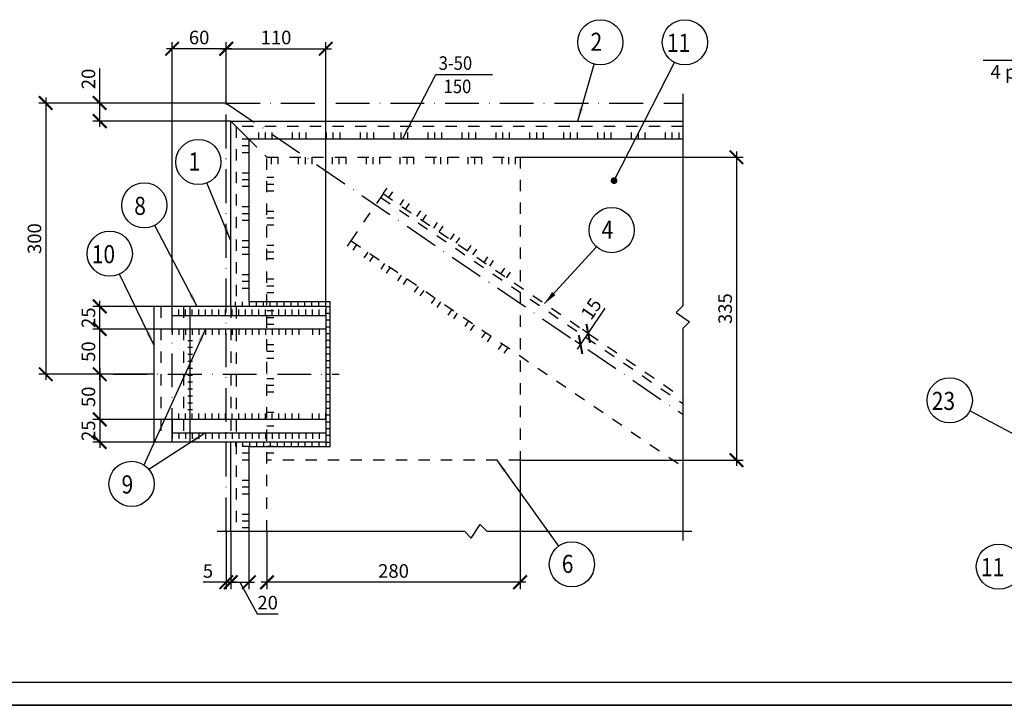
# Model space of a CAD drawing. Extents: x 2559 to 3610, y 221 to 815.
# Drawn here: x 2755 to 2972, y 221 to 373 of the extents above; entities that cross this region are included whole.
import ezdxf
from ezdxf.enums import TextEntityAlignment as Align

# ---------------------------------------------------------------- set-up
doc = ezdxf.new("R2010")
doc.units = 0
doc.header["$MEASUREMENT"] = 0
doc.linetypes.add('DASHDOTB2', pattern=[4, 2.5, -0.75, 0, -0.75])
doc.linetypes.add('DASHEDB2', pattern=[5, 2.5, -2.5])
doc.layers.get('0').update_dxf_attribs({"linetype": 'CONTINUOUS'})
doc.layers.get('DEFPOINTS').update_dxf_attribs({"linetype": 'CONTINUOUS'})
for name, color, linetype in [('CENTER', 1, 'DASHDOTB2'), ('CONT', 7, 'CONTINUOUS'), ('HIDDEN', 2, 'DASHEDB2'), ('TEXT', 4, 'CONTINUOUS'), ('TONK', 2, 'CONTINUOUS')]:
    doc.layers.add(name, color=color, linetype=linetype)
doc.styles.add('ROMANS', font='romans.shx', dxfattribs={"width": 0.85, "oblique": 15})
doc.dimstyles.new('STRELKA', dxfattribs={"dimtxt": 3, "dimasz": 3, "dimexe": 1.25, "dimexo": 0, "dimgap": 1.5, "dimtad": 0, "dimtoh": 1, "dimzin": 0, "dimdsep": 46, "dimtxsty": 'ROMANS', "dimcen": 3, "dimdle": 1.25, "dimclrd": 2, "dimclre": 2, "dimclrt": 4, "dimadec": 0, "dimazin": 0, "dimtfac": 0.75, "dimtmove": 0, "dimatfit": 3, "dimfxl": 0, "dimtvp": 0.833333, "dimtolj": 1, "dimtzin": 0, "dimarcsym": 0})
doc.dimstyles.new('ZASEH 100', dxfattribs={"dimtxt": 3, "dimasz": 3, "dimexe": 1.5, "dimexo": 0, "dimgap": 0, "dimtad": 0, "dimdec": 0, "dimlfac": 100, "dimzin": 0, "dimdsep": 46, "dimtxsty": 'ROMANS', "dimblk": 'ARCHTICK', "dimcen": 3.5, "dimdle": 1.25, "dimclrd": 2, "dimclre": 2, "dimclrt": 4, "dimaunit": 1, "dimadec": 3, "dimazin": 0, "dimtfac": 0.75, "dimtdec": 0, "dimtmove": 0, "dimatfit": 3, "dimfxl": 0, "dimtvp": 0.833333, "dimtolj": 1, "dimtzin": 0, "dimarcsym": 0})

# ---------------------------------------------------------------- blocks, each defined once
blk = doc.blocks.new('_ArchTick')
at = {"color": 0, "linetype": 'ByBlock', "const_width": 0.15}
blk.add_lwpolyline([(-0.5, -0.5), (0.5, 0.5)], dxfattribs=at)
blk = doc.blocks.new('*D224')
at = {"layer": 'DEFPOINTS', "color": 0}
for p in [(2822.25, 366.35), (2800.25, 354.35), (2822.25, 309.35)]:
    blk.add_point(p, dxfattribs=at)
at = {"layer": 'TONK', "color": 2, "lineweight": -2}
for p, q in [((2799, 366.35), (2823.5, 366.35)), ((2800.25, 354.35), (2800.25, 367.85)), ((2822.25, 309.35), (2822.25, 367.85))]:
    blk.add_line(p, q, dxfattribs=at)
at = {"layer": 'TONK', "color": 2, "lineweight": -2, "xscale": 3, "yscale": 3, "zscale": 3, "rotation": 180}
blk.add_blockref('_ArchTick', (2800.25, 366.35), dxfattribs=at)
at = {"layer": 'TONK', "color": 2, "lineweight": -2, "xscale": 3, "yscale": 3, "zscale": 3}
blk.add_blockref('_ArchTick', (2822.25, 366.35), dxfattribs=at)
at = {"layer": 'TONK', "color": 4, "insert": (2811.25, 368.85), "char_height": 3, "attachment_point": 5, "style": 'ROMANS'}
blk.add_mtext('\\A1;110', dxfattribs=at)
blk = doc.blocks.new('*D225')
at = {"layer": 'DEFPOINTS', "color": 0}
for p in [(2788.25, 366.35), (2800.25, 354.35), (2788.25, 309.35)]:
    blk.add_point(p, dxfattribs=at)
at = {"layer": 'TONK', "color": 2, "lineweight": -2}
for p, q in [((2801.5, 366.35), (2787, 366.35)), ((2788.25, 309.35), (2788.25, 367.85)), ((2800.25, 354.35), (2800.25, 367.85))]:
    blk.add_line(p, q, dxfattribs=at)
at = {"layer": 'TONK', "color": 2, "lineweight": -2, "xscale": 3, "yscale": 3, "zscale": 3, "rotation": 180}
blk.add_blockref('_ArchTick', (2788.25, 366.35), dxfattribs=at)
at = {"layer": 'TONK', "color": 2, "lineweight": -2, "xscale": 3, "yscale": 3, "zscale": 3}
blk.add_blockref('_ArchTick', (2800.25, 366.35), dxfattribs=at)
at = {"layer": 'TONK', "color": 4, "insert": (2794.25, 368.85), "char_height": 3, "attachment_point": 5, "style": 'ROMANS'}
blk.add_mtext('\\A1;60', dxfattribs=at)
blk = doc.blocks.new('*D226')
at = {"layer": 'DEFPOINTS', "color": 0}
for p in [(2772.25, 304.35), (2788.25, 304.35), (2784.25, 294.35)]:
    blk.add_point(p, dxfattribs=at)
at = {"layer": 'TONK', "color": 2, "lineweight": -2}
for p, q in [((2772.25, 293.1), (2772.25, 305.6)), ((2788.25, 304.35), (2770.75, 304.35)), ((2784.25, 294.35), (2770.75, 294.35))]:
    blk.add_line(p, q, dxfattribs=at)
at = {"layer": 'TONK', "color": 2, "lineweight": -2, "xscale": 3, "yscale": 3, "zscale": 3}
for p, rotation in [((2772.25, 304.35), 90), ((2772.25, 294.35), 270)]:
    blk.add_blockref('_ArchTick', p, dxfattribs=dict(at, rotation=rotation))
at = {"layer": 'TONK', "color": 4, "insert": (2769.75, 299.35), "char_height": 3, "attachment_point": 5, "rotation": 90, "style": 'ROMANS'}
blk.add_mtext('\\A1;50', dxfattribs=at)
blk = doc.blocks.new('*D227')
at = {"layer": 'DEFPOINTS', "color": 0}
for p in [(2784.25, 294.35), (2772.25, 284.35), (2788.25, 284.35)]:
    blk.add_point(p, dxfattribs=at)
at = {"layer": 'TONK', "color": 2, "lineweight": -2}
for p, q in [((2784.25, 294.35), (2770.75, 294.35)), ((2772.25, 295.6), (2772.25, 283.1)), ((2788.25, 284.35), (2770.75, 284.35))]:
    blk.add_line(p, q, dxfattribs=at)
at = {"layer": 'TONK', "color": 2, "lineweight": -2, "xscale": 3, "yscale": 3, "zscale": 3}
for p, rotation in [((2772.25, 294.35), 90), ((2772.25, 284.35), 270)]:
    blk.add_blockref('_ArchTick', p, dxfattribs=dict(at, rotation=rotation))
at = {"layer": 'TONK', "color": 4, "insert": (2769.75, 289.35), "char_height": 3, "attachment_point": 5, "rotation": 90, "style": 'ROMANS'}
blk.add_mtext('\\A1;50', dxfattribs=at)
blk = doc.blocks.new('*D228')
at = {"layer": 'DEFPOINTS', "color": 0}
for p in [(2772.25, 309.35), (2784.25, 309.35), (2784.25, 304.35)]:
    blk.add_point(p, dxfattribs=at)
at = {"layer": 'TONK', "color": 2, "lineweight": -2}
for p, q in [((2784.25, 309.35), (2770.75, 309.35)), ((2772.25, 303.1), (2772.25, 310.6)), ((2784.25, 304.35), (2770.75, 304.35))]:
    blk.add_line(p, q, dxfattribs=at)
at = {"layer": 'TONK', "color": 2, "lineweight": -2, "xscale": 3, "yscale": 3, "zscale": 3}
for p, rotation in [((2772.25, 309.35), 90), ((2772.25, 304.35), 270)]:
    blk.add_blockref('_ArchTick', p, dxfattribs=dict(at, rotation=rotation))
at = {"layer": 'TONK', "color": 4, "insert": (2769.75, 306.85), "char_height": 3, "attachment_point": 5, "rotation": 90, "style": 'ROMANS'}
blk.add_mtext('\\A1;25', dxfattribs=at)
blk = doc.blocks.new('*D229')
at = {"layer": 'DEFPOINTS', "color": 0}
for p in [(2784.25, 284.35), (2772.25, 279.35), (2784.25, 279.35)]:
    blk.add_point(p, dxfattribs=at)
at = {"layer": 'TONK', "color": 2, "lineweight": -2}
for p, q in [((2772.25, 285.6), (2772.25, 278.1)), ((2784.25, 284.35), (2770.75, 284.35)), ((2784.25, 279.35), (2770.75, 279.35))]:
    blk.add_line(p, q, dxfattribs=at)
at = {"layer": 'TONK', "color": 2, "lineweight": -2, "xscale": 3, "yscale": 3, "zscale": 3}
for p, rotation in [((2772.25, 284.35), 90), ((2772.25, 279.35), 270)]:
    blk.add_blockref('_ArchTick', p, dxfattribs=dict(at, rotation=rotation))
at = {"layer": 'TONK', "color": 4, "insert": (2769.75, 281.85), "char_height": 3, "attachment_point": 5, "rotation": 90, "style": 'ROMANS'}
blk.add_mtext('\\A1;25', dxfattribs=at)
blk = doc.blocks.new('*D230')
at = {"layer": 'DEFPOINTS', "color": 0}
for p in [(2772.25, 354.35), (2800.25, 354.35), (2801.25, 350.35)]:
    blk.add_point(p, dxfattribs=at)
at = {"layer": 'TONK', "color": 2, "lineweight": -2}
for p, q in [((2772.25, 354.35), (2772.25, 362.01)), ((2800.25, 354.35), (2770.75, 354.35)), ((2772.25, 349.1), (2772.25, 354.35)), ((2801.25, 350.35), (2770.75, 350.35))]:
    blk.add_line(p, q, dxfattribs=at)
at = {"layer": 'TONK', "color": 2, "lineweight": -2, "xscale": 3, "yscale": 3, "zscale": 3}
for p, rotation in [((2772.25, 354.35), 90), ((2772.25, 350.35), 270)]:
    blk.add_blockref('_ArchTick', p, dxfattribs=dict(at, rotation=rotation))
at = {"layer": 'TONK', "color": 4, "insert": (2769.75, 359.68), "char_height": 3, "attachment_point": 5, "rotation": 90, "style": 'ROMANS'}
blk.add_mtext('\\A1;20', dxfattribs=at)
blk = doc.blocks.new('*D231')
at = {"layer": 'DEFPOINTS', "color": 0}
for p in [(2772.25, 354.35), (2760.31, 294.35), (2772.25, 294.35)]:
    blk.add_point(p, dxfattribs=at)
at = {"layer": 'TONK', "color": 2, "lineweight": -2}
for p, q in [((2760.31, 355.6), (2760.31, 293.1)), ((2772.25, 354.35), (2758.81, 354.35)), ((2772.25, 294.35), (2758.81, 294.35))]:
    blk.add_line(p, q, dxfattribs=at)
at = {"layer": 'TONK', "color": 2, "lineweight": -2, "xscale": 3, "yscale": 3, "zscale": 3}
for p, rotation in [((2760.31, 354.35), 90), ((2760.31, 294.35), 270)]:
    blk.add_blockref('_ArchTick', p, dxfattribs=dict(at, rotation=rotation))
at = {"layer": 'TONK', "color": 4, "insert": (2757.81, 324.35), "char_height": 3, "attachment_point": 5, "rotation": 90, "style": 'ROMANS'}
blk.add_mtext('\\A1;300', dxfattribs=at)
blk = doc.blocks.new('*D232')
at = {"layer": 'DEFPOINTS', "color": 0}
for p in [(2865.25, 275.35), (2809.25, 259.6), (2809.25, 248.32)]:
    blk.add_point(p, dxfattribs=at)
at = {"layer": 'TONK', "color": 2, "lineweight": -2}
for p, q in [((2865.25, 275.35), (2865.25, 246.82)), ((2809.25, 259.6), (2809.25, 246.82)), ((2866.5, 248.32), (2808, 248.32))]:
    blk.add_line(p, q, dxfattribs=at)
at = {"layer": 'TONK', "color": 2, "lineweight": -2, "xscale": 3, "yscale": 3, "zscale": 3, "rotation": 180}
blk.add_blockref('_ArchTick', (2809.25, 248.32), dxfattribs=at)
at = {"layer": 'TONK', "color": 2, "lineweight": -2, "xscale": 3, "yscale": 3, "zscale": 3}
blk.add_blockref('_ArchTick', (2865.25, 248.32), dxfattribs=at)
at = {"layer": 'TONK', "color": 4, "insert": (2837.25, 250.82), "char_height": 3, "attachment_point": 5, "style": 'ROMANS'}
blk.add_mtext('\\A1;280', dxfattribs=at)
blk = doc.blocks.new('*D233')
at = {"layer": 'DEFPOINTS', "color": 0}
for p in [(2865.25, 342.35), (2865.25, 275.35), (2913.12, 275.35)]:
    blk.add_point(p, dxfattribs=at)
at = {"layer": 'TONK', "color": 2, "lineweight": -2}
for p, q in [((2865.25, 342.35), (2914.62, 342.35)), ((2913.12, 343.6), (2913.12, 274.1)), ((2865.25, 275.35), (2914.62, 275.35))]:
    blk.add_line(p, q, dxfattribs=at)
at = {"layer": 'TONK', "color": 2, "lineweight": -2, "xscale": 3, "yscale": 3, "zscale": 3}
for p, rotation in [((2913.12, 342.35), 90), ((2913.12, 275.35), 270)]:
    blk.add_blockref('_ArchTick', p, dxfattribs=dict(at, rotation=rotation))
at = {"layer": 'TONK', "color": 4, "insert": (2910.62, 308.85), "char_height": 3, "attachment_point": 5, "rotation": 90, "style": 'ROMANS'}
blk.add_mtext('\\A1;335', dxfattribs=at)
blk = doc.blocks.new('*D234')
at = {"layer": 'DEFPOINTS', "color": 0}
for p in [(2880.32, 303.39), (2880.32, 303.39), (2878.63, 300.91)]:
    blk.add_point(p, dxfattribs=at)
at = {"layer": 'TONK', "color": 2, "lineweight": -2}
for p, q in [((2880.32, 303.39), (2884.1, 308.94)), ((2877.92, 299.88), (2880.32, 303.39)), ((2880.32, 303.39), (2879.08, 304.24)), ((2878.63, 300.91), (2877.39, 301.76))]:
    blk.add_line(p, q, dxfattribs=at)
at = {"layer": 'TONK', "color": 2, "lineweight": -2, "xscale": 3, "yscale": 3, "zscale": 3}
for p, rotation in [((2880.32, 303.39), 55.7130555555517), ((2878.63, 300.91), 235.7130555555517)]:
    blk.add_blockref('_ArchTick', p, dxfattribs=dict(at, rotation=rotation))
at = {"layer": 'TONK', "color": 4, "insert": (2880.99, 308.82), "char_height": 3, "attachment_point": 5, "rotation": 55.7131, "style": 'ROMANS'}
blk.add_mtext('\\A1;15', dxfattribs=at)
blk = doc.blocks.new('*D235')
at = {"layer": 'DEFPOINTS', "color": 0}
for p in [(2800.25, 259.6), (2801.25, 259.6), (2800.25, 248.32)]:
    blk.add_point(p, dxfattribs=at)
at = {"layer": 'TONK', "color": 2, "lineweight": -2}
for p, q in [((2800.25, 259.6), (2800.25, 246.82)), ((2801.25, 259.6), (2801.25, 246.82)), ((2800.25, 248.32), (2795.14, 248.32)), ((2802.5, 248.32), (2800.25, 248.32))]:
    blk.add_line(p, q, dxfattribs=at)
at = {"layer": 'TONK', "color": 2, "lineweight": -2, "xscale": 3, "yscale": 3, "zscale": 3, "rotation": 180}
blk.add_blockref('_ArchTick', (2800.25, 248.32), dxfattribs=at)
at = {"layer": 'TONK', "color": 2, "lineweight": -2, "xscale": 3, "yscale": 3, "zscale": 3}
blk.add_blockref('_ArchTick', (2801.25, 248.32), dxfattribs=at)
at = {"layer": 'TONK', "color": 4, "insert": (2796.2, 250.82), "char_height": 3, "attachment_point": 5, "style": 'ROMANS'}
blk.add_mtext('\\A1;5', dxfattribs=at)
blk = doc.blocks.new('*D236')
at = {"layer": 'DEFPOINTS', "color": 0}
for p in [(2801.25, 259.6), (2805.25, 259.6), (2805.25, 248.32)]:
    blk.add_point(p, dxfattribs=at)
at = {"layer": 'TONK', "color": 2, "lineweight": -2}
for p, q in [((2801.25, 259.6), (2801.25, 246.82)), ((2805.25, 259.6), (2805.25, 246.82)), ((2800, 248.32), (2806.5, 248.32)), ((2803.25, 248.32), (2807.07, 241.32)), ((2807.07, 241.32), (2811.73, 241.32))]:
    blk.add_line(p, q, dxfattribs=at)
at = {"layer": 'TONK', "color": 2, "lineweight": -2, "xscale": 3, "yscale": 3, "zscale": 3, "rotation": 180}
blk.add_blockref('_ArchTick', (2801.25, 248.32), dxfattribs=at)
at = {"layer": 'TONK', "color": 2, "lineweight": -2, "xscale": 3, "yscale": 3, "zscale": 3}
blk.add_blockref('_ArchTick', (2805.25, 248.32), dxfattribs=at)
at = {"layer": 'TONK', "color": 4, "insert": (2809.4, 243.82), "char_height": 3, "attachment_point": 5, "style": 'ROMANS'}
blk.add_mtext('\\A1;20', dxfattribs=at)
blk = doc.blocks.new('DOT')
at = {"color": 0, "linetype": 'ByBlock'}
blk.add_line((-0.5, 0), (-1, 0), dxfattribs=at)
at = {"color": 0, "linetype": 'ByBlock', "const_width": 0.5}
blk.add_lwpolyline([(-0.25, 0, 1), (0.25, 0, 1)], format="xyb", close=True, dxfattribs=at)
blk = doc.blocks.new('vcBlockPos')
at = {"color": 0, "linetype": 'ByBlock', "lineweight": -2, "style": 'ROMANS', "flags": 1}
blk.add_attdef('КОЛИЧЕСТВО', text='', height=3, dxfattribs=at).set_placement((0, 0), align=Align.RIGHT)
at = {"color": 0, "linetype": 'ByBlock', "lineweight": -2, "style": 'ROMANS'}
blk.add_attdef('ПОЗИЦИЯ', text='', height=3, dxfattribs=at).set_placement((0, 0), align=Align.BOTTOM_CENTER)
blk.add_attdef('НТЕКСТ', text='', height=3, dxfattribs=at).set_placement((0, 0), align=Align.TOP_CENTER)

msp = doc.modelspace()

# ---------------------------------------------------------------- linework, layer by layer
at = {"layer": 'CENTER', "ltscale": 3}
for p, q in [((2800.253, 259.595), (2800.253, 354.351)), ((2800.253, 354.351), (2901.253, 354.351)), ((2800.253, 354.351), (2901.253, 285.488)), ((2788.253, 279.351), (2788.253, 309.351)), ((2775.253, 294.351), (2825.253, 294.351))]:
    msp.add_line(p, q, dxfattribs=at)
at = {"layer": 'CONT'}
for p, q in [((2801.253, 350.351), (2901.253, 350.351)), ((2801.253, 350.351), (2805.253, 346.351)), ((2801.253, 309.351), (2801.253, 350.351)), ((2901.253, 346.351), (2805.253, 346.351)), ((2805.253, 346.351), (2805.253, 310.351)), ((2801.253, 259.595), (2801.253, 279.351)), ((2805.253, 278.351), (2805.253, 259.595)), ((3604.592, 226.115), (2578.592, 226.115))]:
    msp.add_line(p, q, dxfattribs=at)
at = {"layer": 'CONT', "ltscale": 3}
for p, q in [((2822.253, 309.351), (2784.253, 309.351)), ((2784.253, 309.351), (2784.253, 279.351)), ((2792.253, 307.351), (2792.253, 309.351)), ((2823.253, 310.351), (2805.253, 310.351)), ((2822.253, 309.351), (2822.253, 279.351)), ((2823.253, 278.351), (2823.253, 310.351)), ((2788.253, 307.351), (2822.253, 307.351)), ((2788.253, 304.351), (2788.253, 307.351)), ((2822.253, 304.351), (2788.253, 304.351)), ((2792.253, 284.351), (2792.253, 304.351)), ((2822.253, 284.351), (2788.253, 284.351)), ((2788.253, 284.351), (2788.253, 281.351)), ((2788.253, 281.351), (2822.253, 281.351)), ((2792.253, 279.351), (2792.253, 281.351)), ((2822.253, 279.351), (2784.253, 279.351)), ((2822.253, 279.351), (2822.253, 279.351)), ((2805.253, 278.351), (2823.253, 278.351))]:
    msp.add_line(p, q, dxfattribs=at)
at = {"layer": 'HIDDEN'}
for p, q in [((2901.253, 349.151), (2802.453, 349.151)), ((2802.453, 349.151), (2802.453, 259.595)), ((2805.253, 346.351), (2809.253, 342.351)), ((2809.253, 342.351), (2901.253, 342.351)), ((2809.253, 259.595), (2809.253, 342.351)), ((2865.253, 342.351), (2865.253, 275.351)), ((2827.894, 323.886), (2834.992, 334.297)), ((2834.428, 333.47), (2901.253, 287.908)), ((2834.992, 334.297), (2901.253, 289.119)), ((2827.894, 323.886), (2901.253, 273.869)), ((2785.753, 309.351), (2785.753, 279.351)), ((2790.753, 309.351), (2790.753, 279.351)), ((2801.253, 309.351), (2801.253, 279.351)), ((2865.253, 275.351), (2809.253, 275.351))]:
    msp.add_line(p, q, dxfattribs=at)
at = {"layer": 'TEXT', "color": 2}
msp.add_line((3609.592, 221.103), (2558.592, 221.103), dxfattribs=at)
at = {"layer": 'TONK', "ltscale": 20}
msp.add_line((2990.495, 363.742), (2967.73, 363.742), dxfattribs=at)
at = {"layer": 'TONK', "ltscale": 3}
for p, q in [((2805.253, 346.351), (2803.753, 346.351)), ((2807.426, 346.351), (2807.426, 347.851)), ((2808.926, 346.351), (2808.926, 347.851)), ((2810.426, 346.351), (2810.426, 347.851)), ((2814.926, 346.351), (2814.926, 347.851)), ((2816.426, 346.351), (2816.426, 347.851)), ((2817.926, 346.351), (2817.926, 347.851)), ((2822.426, 346.351), (2822.426, 347.851)), ((2823.926, 346.351), (2823.926, 347.851)), ((2825.426, 346.351), (2825.426, 347.851)), ((2829.926, 346.351), (2829.926, 347.851)), ((2831.426, 346.351), (2831.426, 347.851)), ((2832.926, 346.351), (2832.926, 347.851)), ((2837.426, 346.351), (2837.426, 347.851)), ((2838.926, 346.351), (2838.926, 347.851)), ((2840.426, 346.351), (2840.426, 347.851)), ((2844.926, 346.351), (2844.926, 347.851)), ((2846.426, 346.351), (2846.426, 347.851)), ((2847.926, 346.351), (2847.926, 347.851)), ((2852.426, 346.351), (2852.426, 347.851)), ((2853.926, 346.351), (2853.926, 347.851)), ((2855.426, 346.351), (2855.426, 347.851)), ((2859.926, 346.351), (2859.926, 347.851)), ((2861.426, 346.351), (2861.426, 347.851)), ((2862.926, 346.351), (2862.926, 347.851)), ((2867.426, 346.351), (2867.426, 347.851)), ((2868.926, 346.351), (2868.926, 347.851)), ((2870.426, 346.351), (2870.426, 347.851)), ((2874.926, 346.351), (2874.926, 347.851)), ((2876.426, 346.351), (2876.426, 347.851)), ((2877.926, 346.351), (2877.926, 347.851)), ((2882.426, 346.351), (2882.426, 347.851)), ((2883.926, 346.351), (2883.926, 347.851)), ((2885.426, 346.351), (2885.426, 347.851)), ((2889.926, 346.351), (2889.926, 347.851)), ((2891.426, 346.351), (2891.426, 347.851)), ((2892.926, 346.351), (2892.926, 347.851)), ((2897.426, 346.351), (2897.426, 347.851)), ((2898.926, 346.351), (2898.926, 347.851)), ((2900.426, 346.351), (2900.426, 347.851)), ((2805.253, 344.851), (2803.753, 344.851)), ((2805.253, 343.351), (2803.753, 343.351)), ((2810.253, 340.851), (2810.253, 342.351)), ((2811.753, 340.851), (2811.753, 342.351)), ((2816.253, 340.851), (2816.253, 342.351)), ((2817.753, 340.851), (2817.753, 342.351)), ((2819.253, 340.851), (2819.253, 342.351)), ((2823.753, 340.851), (2823.753, 342.351)), ((2825.253, 340.851), (2825.253, 342.351)), ((2826.753, 340.851), (2826.753, 342.351)), ((2831.253, 340.851), (2831.253, 342.351)), ((2832.753, 340.851), (2832.753, 342.351)), ((2834.253, 340.851), (2834.253, 342.351)), ((2838.753, 340.851), (2838.753, 342.351)), ((2840.253, 340.851), (2840.253, 342.351)), ((2841.753, 340.851), (2841.753, 342.351)), ((2846.253, 340.851), (2846.253, 342.351)), ((2847.753, 340.851), (2847.753, 342.351)), ((2849.253, 340.851), (2849.253, 342.351)), ((2853.753, 340.851), (2853.753, 342.351)), ((2855.253, 340.851), (2855.253, 342.351)), ((2856.753, 340.851), (2856.753, 342.351)), ((2861.253, 340.851), (2861.253, 342.351)), ((2862.753, 340.851), (2862.753, 342.351)), ((2864.253, 340.851), (2864.253, 342.351)), ((2805.253, 338.851), (2803.753, 338.851)), ((2810.753, 337.851), (2809.253, 337.851)), ((2805.253, 337.351), (2803.753, 337.351)), ((2805.253, 335.851), (2803.753, 335.851)), ((2810.753, 336.351), (2809.253, 336.351)), ((2834.992, 334.297), (2835.837, 335.536)), ((2810.753, 334.851), (2809.253, 334.851)), ((2836.231, 333.452), (2837.076, 334.691)), ((2805.253, 331.351), (2803.753, 331.351)), ((2838.71, 331.762), (2839.555, 333.001)), ((2839.949, 330.917), (2840.794, 332.156)), ((2805.253, 329.851), (2803.753, 329.851)), ((2810.753, 330.351), (2809.253, 330.351)), ((2842.428, 329.227), (2843.273, 330.466)), ((2843.667, 328.382), (2844.512, 329.621)), ((2805.253, 328.351), (2803.753, 328.351)), ((2810.753, 328.851), (2809.253, 328.851)), ((2810.753, 327.351), (2809.253, 327.351)), ((2846.146, 326.692), (2846.991, 327.931)), ((2846.146, 326.692), (2846.991, 327.931)), ((2847.385, 325.847), (2848.23, 327.086)), ((2847.385, 325.847), (2848.23, 327.086)), ((2849.864, 324.157), (2850.709, 325.396)), ((2805.253, 323.851), (2803.753, 323.851)), ((2810.753, 322.851), (2809.253, 322.851)), ((2827.049, 322.647), (2827.894, 323.886)), ((2828.288, 321.802), (2829.133, 323.041)), ((2851.103, 323.312), (2851.948, 324.551)), ((2853.582, 321.622), (2854.427, 322.861)), ((2805.253, 322.351), (2803.753, 322.351)), ((2805.253, 320.851), (2803.753, 320.851)), ((2810.753, 321.351), (2809.253, 321.351)), ((2830.767, 320.112), (2831.612, 321.351)), ((2832.006, 319.267), (2832.851, 320.506)), ((2854.821, 320.777), (2855.666, 322.016)), ((2857.3, 319.087), (2858.145, 320.326)), ((2810.753, 319.851), (2809.253, 319.851)), ((2834.485, 317.577), (2835.33, 318.816)), ((2858.539, 318.242), (2859.384, 319.481)), ((2805.253, 316.351), (2803.753, 316.351)), ((2835.724, 316.732), (2836.569, 317.971)), ((2838.203, 315.042), (2839.048, 316.281)), ((2838.203, 315.042), (2839.048, 316.281)), ((2861.018, 316.552), (2861.863, 317.791)), ((2862.257, 315.707), (2863.102, 316.946)), ((2805.253, 314.851), (2803.753, 314.851)), ((2810.753, 315.351), (2809.253, 315.351)), ((2810.753, 313.851), (2809.253, 313.851)), ((2839.442, 314.197), (2840.287, 315.436)), ((2839.442, 314.197), (2840.287, 315.436)), ((2841.921, 312.507), (2842.766, 313.746)), ((2805.253, 313.351), (2803.753, 313.351)), ((2810.753, 312.351), (2809.253, 312.351)), ((2843.16, 311.662), (2844.005, 312.901)), ((2845.639, 309.972), (2846.484, 311.211)), ((2846.878, 309.127), (2847.723, 310.366)), ((2792.253, 304.351), (2792.253, 307.351)), ((2810.753, 308.351), (2809.253, 308.351)), ((2849.357, 307.437), (2850.202, 308.676)), ((2850.596, 306.592), (2851.441, 307.831)), ((2810.753, 306.851), (2809.253, 306.851)), ((2810.753, 305.351), (2809.253, 305.351)), ((2853.075, 304.902), (2853.92, 306.141)), ((2854.314, 304.057), (2855.159, 305.296)), ((2856.793, 302.367), (2857.638, 303.606)), ((2810.753, 300.851), (2809.253, 300.851)), ((2858.032, 301.522), (2858.877, 302.761)), ((2860.511, 299.832), (2861.356, 301.071)), ((2810.753, 299.351), (2809.253, 299.351)), ((2861.75, 298.987), (2862.595, 300.226)), ((2810.753, 297.851), (2809.253, 297.851)), ((2810.753, 293.351), (2809.253, 293.351)), ((2810.753, 291.851), (2809.253, 291.851)), ((2810.753, 290.351), (2809.253, 290.351)), ((2810.753, 285.851), (2809.253, 285.851)), ((2792.253, 281.351), (2792.253, 284.351)), ((2810.753, 284.351), (2809.253, 284.351)), ((2810.753, 282.851), (2809.253, 282.851)), ((2805.253, 278.351), (2803.753, 278.351)), ((2805.253, 276.851), (2803.753, 276.851)), ((2810.753, 278.351), (2809.253, 278.351)), ((2810.753, 276.851), (2809.253, 276.851)), ((2805.253, 275.351), (2803.753, 275.351)), ((2805.253, 270.851), (2803.753, 270.851)), ((2805.253, 269.351), (2803.753, 269.351)), ((2805.253, 267.851), (2803.753, 267.851)), ((2805.253, 263.351), (2803.753, 263.351)), ((2805.253, 261.851), (2803.753, 261.851)), ((2805.253, 260.351), (2803.753, 260.351))]:
    msp.add_line(p, q, dxfattribs=at)
at = {"layer": 'TONK'}
for p, q in [((2802.319, 309.351), (2802.319, 310.351)), ((2803.853, 309.351), (2803.853, 310.351)), ((2805.386, 309.351), (2805.386, 310.351)), ((2806.919, 309.351), (2806.919, 310.351)), ((2808.453, 309.351), (2808.453, 310.351)), ((2809.986, 309.351), (2809.986, 310.351)), ((2811.519, 309.351), (2811.519, 310.351)), ((2813.053, 309.351), (2813.053, 310.351)), ((2814.586, 309.351), (2814.586, 310.351)), ((2816.119, 309.351), (2816.119, 310.351)), ((2817.653, 309.351), (2817.653, 310.351)), ((2819.186, 309.351), (2819.186, 310.351)), ((2820.719, 309.351), (2820.719, 310.351)), ((2822.253, 309.351), (2822.253, 310.351)), ((2822.253, 309.351), (2823.253, 309.351)), ((2788.253, 307.351), (2788.253, 308.651)), ((2789.731, 307.351), (2789.731, 308.651)), ((2791.209, 307.351), (2791.209, 308.651)), ((2792.687, 307.351), (2792.687, 308.651)), ((2794.166, 307.351), (2794.166, 308.651)), ((2795.644, 307.351), (2795.644, 308.651)), ((2797.122, 307.351), (2797.122, 308.651)), ((2798.6, 307.351), (2798.6, 308.651)), ((2800.079, 307.351), (2800.079, 308.651)), ((2801.557, 307.351), (2801.557, 308.651)), ((2803.035, 307.351), (2803.035, 308.651)), ((2804.513, 307.351), (2804.513, 308.651)), ((2805.992, 307.351), (2805.992, 308.651)), ((2807.47, 307.351), (2807.47, 308.651)), ((2808.948, 307.351), (2808.948, 308.651)), ((2810.426, 307.351), (2810.426, 308.651)), ((2811.905, 307.351), (2811.905, 308.651)), ((2813.383, 307.351), (2813.383, 308.651)), ((2814.861, 307.351), (2814.861, 308.651)), ((2816.339, 307.351), (2816.339, 308.651)), ((2817.818, 307.351), (2817.818, 308.651)), ((2819.296, 307.351), (2819.296, 308.651)), ((2820.774, 307.351), (2820.774, 308.651)), ((2822.253, 307.351), (2822.253, 308.651)), ((2822.253, 307.851), (2823.253, 307.851)), ((2822.253, 306.351), (2823.253, 306.351)), ((2788.253, 304.351), (2788.253, 303.051)), ((2789.731, 304.351), (2789.731, 303.051)), ((2791.209, 304.351), (2791.209, 303.051)), ((2792.687, 304.351), (2792.687, 303.051)), ((2794.166, 304.351), (2794.166, 303.051)), ((2795.644, 304.351), (2795.644, 303.051)), ((2797.122, 304.351), (2797.122, 303.051)), ((2798.6, 304.351), (2798.6, 303.051)), ((2800.079, 304.351), (2800.079, 303.051)), ((2801.557, 304.351), (2801.557, 303.051)), ((2803.035, 304.351), (2803.035, 303.051)), ((2804.513, 304.351), (2804.513, 303.051)), ((2805.992, 304.351), (2805.992, 303.051)), ((2807.47, 304.351), (2807.47, 303.051)), ((2808.948, 304.351), (2808.948, 303.051)), ((2810.426, 304.351), (2810.426, 303.051)), ((2811.905, 304.351), (2811.905, 303.051)), ((2813.383, 304.351), (2813.383, 303.051)), ((2814.861, 304.351), (2814.861, 303.051)), ((2816.339, 304.351), (2816.339, 303.051)), ((2819.296, 304.351), (2819.296, 303.051)), ((2820.774, 304.351), (2820.774, 303.051)), ((2822.253, 304.851), (2823.253, 304.851)), ((2822.253, 304.351), (2822.253, 303.051)), ((2822.253, 303.351), (2823.253, 303.351)), ((2791.753, 301.832), (2792.753, 301.832)), ((2822.253, 301.851), (2823.253, 301.851)), ((2791.753, 300.301), (2792.753, 300.301)), ((2791.753, 298.77), (2792.753, 298.77)), ((2822.253, 300.351), (2823.253, 300.351)), ((2822.253, 298.851), (2823.253, 298.851)), ((2791.753, 297.24), (2792.753, 297.24)), ((2822.253, 297.351), (2823.253, 297.351)), ((2791.753, 295.709), (2792.753, 295.709)), ((2791.753, 294.178), (2792.753, 294.178)), ((2822.253, 295.851), (2823.253, 295.851)), ((2822.253, 294.351), (2823.253, 294.351)), ((2791.753, 292.647), (2792.753, 292.647)), ((2822.253, 292.851), (2823.253, 292.851)), ((2791.753, 291.116), (2792.753, 291.116)), ((2822.253, 291.351), (2823.253, 291.351)), ((2822.253, 289.851), (2823.253, 289.851)), ((2791.753, 289.585), (2792.753, 289.585)), ((2791.753, 288.054), (2792.753, 288.054)), ((2822.253, 288.351), (2823.253, 288.351)), ((2788.253, 284.351), (2788.253, 285.651)), ((2789.731, 284.351), (2789.731, 285.651)), ((2791.209, 284.351), (2791.209, 285.651)), ((2791.753, 286.523), (2792.753, 286.523)), ((2792.687, 284.351), (2792.687, 285.651)), ((2794.166, 284.351), (2794.166, 285.651)), ((2795.644, 284.351), (2795.644, 285.651)), ((2797.122, 284.351), (2797.122, 285.651)), ((2798.6, 284.351), (2798.6, 285.651)), ((2800.079, 284.351), (2800.079, 285.651)), ((2801.557, 284.351), (2801.557, 285.651)), ((2803.035, 284.351), (2803.035, 285.651)), ((2804.513, 284.351), (2804.513, 285.651)), ((2805.992, 284.351), (2805.992, 285.651)), ((2807.47, 284.351), (2807.47, 285.651)), ((2808.948, 284.351), (2808.948, 285.651)), ((2810.426, 284.351), (2810.426, 285.651)), ((2811.905, 284.351), (2811.905, 285.651)), ((2813.383, 284.351), (2813.383, 285.651)), ((2814.861, 284.351), (2814.861, 285.651)), ((2816.339, 284.351), (2816.339, 285.651)), ((2819.296, 284.351), (2819.296, 285.651)), ((2820.774, 284.351), (2820.774, 285.651)), ((2822.253, 286.851), (2823.253, 286.851)), ((2822.253, 284.351), (2822.253, 285.651)), ((2822.253, 285.351), (2823.253, 285.351)), ((2822.253, 283.851), (2823.253, 283.851)), ((2788.253, 281.351), (2788.253, 280.051)), ((2789.731, 281.351), (2789.731, 280.051)), ((2791.209, 281.351), (2791.209, 280.051)), ((2792.687, 281.351), (2792.687, 280.051)), ((2794.166, 281.351), (2794.166, 280.051)), ((2795.644, 281.351), (2795.644, 280.051)), ((2797.122, 281.351), (2797.122, 280.051)), ((2798.6, 281.351), (2798.6, 280.051)), ((2800.079, 281.351), (2800.079, 280.051)), ((2801.557, 281.351), (2801.557, 280.051)), ((2803.035, 281.351), (2803.035, 280.051)), ((2804.513, 281.351), (2804.513, 280.051)), ((2805.992, 281.351), (2805.992, 280.051)), ((2807.47, 281.351), (2807.47, 280.051)), ((2808.948, 281.351), (2808.948, 280.051)), ((2810.426, 281.351), (2810.426, 280.051)), ((2811.905, 281.351), (2811.905, 280.051)), ((2813.383, 281.351), (2813.383, 280.051)), ((2814.861, 281.351), (2814.861, 280.051)), ((2816.339, 281.351), (2816.339, 280.051)), ((2817.818, 281.351), (2817.818, 280.051)), ((2819.296, 281.351), (2819.296, 280.051)), ((2820.774, 281.351), (2820.774, 280.051)), ((2822.253, 282.351), (2823.253, 282.351)), ((2822.253, 281.351), (2822.253, 280.051)), ((2802.319, 279.351), (2802.319, 278.351)), ((2803.853, 279.351), (2803.853, 278.351)), ((2805.386, 279.351), (2805.386, 278.351)), ((2806.919, 279.351), (2806.919, 278.351)), ((2808.453, 279.351), (2808.453, 278.351)), ((2809.986, 279.351), (2809.986, 278.351)), ((2811.519, 279.351), (2811.519, 278.351)), ((2813.053, 279.351), (2813.053, 278.351)), ((2814.586, 279.351), (2814.586, 278.351)), ((2816.119, 279.351), (2816.119, 278.351)), ((2817.653, 279.351), (2817.653, 278.351)), ((2819.186, 279.351), (2819.186, 278.351)), ((2820.719, 279.351), (2820.719, 278.351)), ((2822.253, 280.851), (2823.253, 280.851)), ((2822.253, 279.351), (2823.253, 279.351)), ((2822.253, 279.351), (2822.253, 278.351)), ((2558.592, 221.103), (3225.592, 221.103))]:
    msp.add_line(p, q, dxfattribs=at)
for points in [[(2839.226, 346.351), (2846.628, 360.685), (2859.157, 360.685)], [(2901.253, 356.351), (2901.253, 309.473), (2899.753, 307.973), (2902.753, 305.973), (2901.253, 304.473), (2901.253, 257.595)], [(2798.253, 259.595), (2852.926, 259.595), (2854.426, 258.095), (2856.426, 261.095), (2857.926, 259.595), (2903.253, 259.595)]]:
    msp.add_lwpolyline(points, dxfattribs=at)
for centre in [(2883.002, 367.786), (2901.705, 367.786), (2794.077, 341.3), (2782.112, 331.712), (2885.519, 326.229), (2774.473, 321.022), (2960.305, 288.562), (2779.302, 270.083), (2876.703, 252.279), (2971.174, 251.787)]:
    msp.add_circle(centre, 5, dxfattribs=at)
msp.add_solid([(2840.602, 349.017), (2839.226, 346.351), (2840.158, 349.246)], dxfattribs=at)

# ---------------------------------------------------------------- block references
at = {"layer": 'TEXT'}
ref = msp.add_blockref('vcBlockPos', (2979.113, 363.742), dxfattribs=at)
ref.add_attrib('ПОЗИЦИЯ', 'R10', dxfattribs={"layer": '0', "color": 0, "linetype": 'ByBlock', "lineweight": -2, "height": 3, "style": 'ROMANS', "oblique": 15}).set_placement((2979.113, 364.742), align=Align.CENTER)
ref.add_attrib('НТЕКСТ', '4 радиуса', dxfattribs={"layer": '0', "color": 0, "linetype": 'ByBlock', "lineweight": -2, "height": 3, "style": 'ROMANS', "oblique": 15}).set_placement((2979.113, 362.742), align=Align.TOP_CENTER)

# ---------------------------------------------------------------- texts
at = {"layer": 'TEXT', "style": 'ROMANS', "oblique": 15}
for s, height, width, p in [('2', 4, 0.85, (2880.841, 365.901)), ('11', 4, 0.85, (2897.739, 365.671)), ('3-50', 3, 0.9, (2847.242, 361.685)), ('150', 3, 0.9, (2848.332, 356.534)), ('1', 4, 0.85, (2791.916, 339.414)), ('8', 4, 0.85, (2779.895, 329.597)), ('4', 4, 0.85, (2883.302, 324.343)), ('10', 4, 0.85, (2770.506, 318.907)), ('23', 4, 0.85, (2956.339, 286.447)), ('9', 4, 0.85, (2777.084, 267.968)), ('6', 4, 0.85, (2874.485, 250.394)), ('11', 4, 0.85, (2967.207, 249.673))]:
    msp.add_text(s, height=height, dxfattribs=dict(at, width=width)).set_placement(p)

# ---------------------------------------------------------------- dimensions: what is measured, and where the dimension line sits
at = {"layer": 'TONK'}
for base, p1, p2, picture, middle in [((2788.253, 366.351), (2800.253, 354.351), (2788.253, 309.351), '*D225', (2794.253, 368.851)), ((2822.253, 366.351), (2800.253, 354.351), (2822.253, 309.351), '*D224', (2811.253, 368.851)), ((2809.253, 248.317), (2865.253, 275.351), (2809.253, 259.595), '*D232', (2837.253, 250.817))]:
    dim = msp.add_linear_dim(base=base, p1=p1, p2=p2, dimstyle='ZASEH 100', override={"dimlfac": 5}, dxfattribs=at)
    dim.commit()
    dim.dimension.update_dxf_attribs({"geometry": picture, "text_midpoint": middle})
for base, p1, p2, picture, middle in [((2772.253, 354.351), (2801.253, 350.351), (2800.253, 354.351), '*D230', (2769.753, 359.68)), ((2760.31, 294.351), (2772.253, 354.351), (2772.253, 294.351), '*D231', (2757.81, 324.351)), ((2913.12, 275.351), (2865.253, 342.351), (2865.253, 275.351), '*D233', (2910.62, 308.851)), ((2772.253, 309.351), (2784.253, 304.351), (2784.253, 309.351), '*D228', (2769.753, 306.851)), ((2772.253, 304.351), (2784.253, 294.351), (2788.253, 304.351), '*D226', (2769.753, 299.351)), ((2772.253, 284.351), (2784.253, 294.351), (2788.253, 284.351), '*D227', (2769.753, 289.351)), ((2772.253, 279.351), (2784.253, 284.351), (2784.253, 279.351), '*D229', (2769.753, 281.851))]:
    dim = msp.add_linear_dim(base=base, p1=p1, p2=p2, angle=90, dimstyle='ZASEH 100', override={"dimlfac": 5}, dxfattribs=at)
    dim.commit()
    dim.dimension.update_dxf_attribs({"geometry": picture, "text_midpoint": middle})
for p1, p2, distance, picture, middle in [((2878.626, 300.915), (2880.316, 303.393), 0, '*D234', (2880.988, 308.816)), ((2801.253, 259.595), (2800.253, 259.595), 11.278, '*D235', (2796.199, 250.817))]:
    dim = msp.add_aligned_dim(p1=p1, p2=p2, distance=distance, dimstyle='ZASEH 100', override={"dimlfac": 5}, dxfattribs=at)
    dim.commit()
    dim.dimension.update_dxf_attribs({"geometry": picture, "text_midpoint": middle})
dim = msp.add_linear_dim(base=(2805.253, 248.317), p1=(2801.253, 259.595), p2=(2805.253, 259.595), dimstyle='ZASEH 100', override={"dimlfac": 5, "dimtmove": 1}, dxfattribs=at)
dim.commit()
dim.dimension.update_dxf_attribs({"geometry": '*D236', "text_midpoint": (2807.068, 241.324), "dimtype": 160})

# ---------------------------------------------------------------- leaders
for points, override in [([(2877.999, 350.351), (2881.623, 362.98)], {"dimgap": 1.5, "dimtad": 0}), ([(2886.041, 337.185), (2899.427, 363.335)], {"dimasz": 1.5, "dimgap": 1.5, "dimtad": 0, "dimldrblk": 'Dot'}), ([(2801.253, 323.865), (2795.98, 336.676)], {"dimgap": 1.5, "dimtad": 0}), ([(2793.79, 309.351), (2784.427, 327.28)], {"dimgap": 1.5, "dimtad": 0}), ([(2870.668, 309.972), (2882.147, 322.537)], {"dimgap": 1.5, "dimtad": 0}), ([(2784.253, 300.843), (2776.653, 316.522)], {"dimgap": 1.5, "dimtad": 0}), ([(2795.644, 304.351), (2782.046, 274.262)], {"dimgap": 1.5, "dimtad": 0}), ([(2980.623, 277.79), (2964.723, 286.22)], {"dimasz": 1.5, "dimldrblk": 'Dot'}), ([(2795.644, 281.351), (2783.123, 273.307)], {"dimgap": 1.5, "dimtad": 0}), ([(2860.076, 275.351), (2873.78, 256.336)], {"dimgap": 1.5, "dimtad": 0})]:
    msp.add_leader(points, dimstyle='STRELKA', override=override, dxfattribs=at)

doc.saveas('drawing.dxf')
